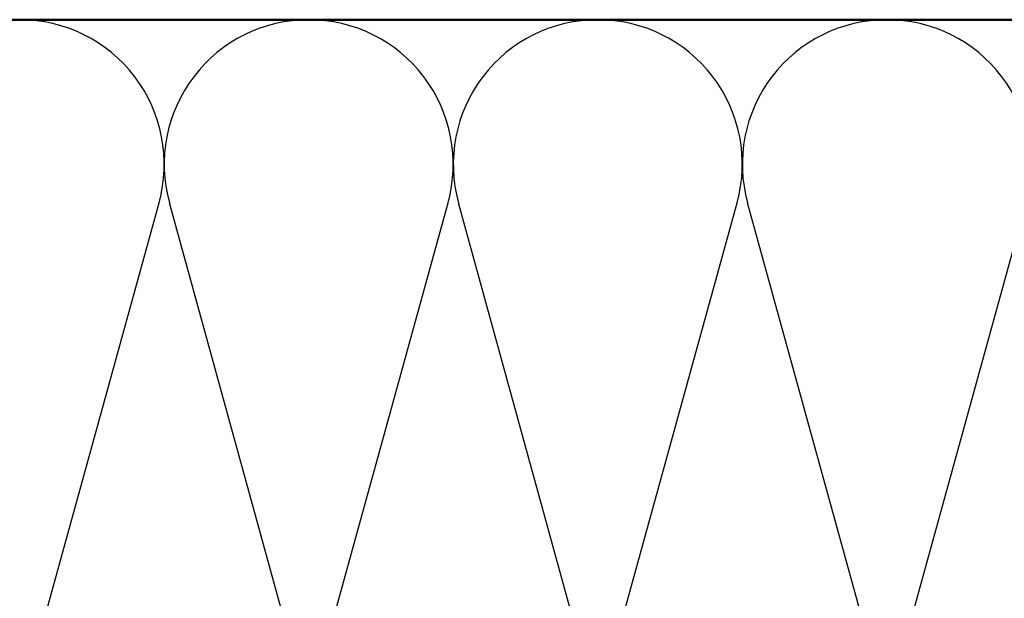
# Model space of a CAD drawing. Units: inches. Extents: x 0.6 to 33.4, y 0.6 to 21.4.
# Drawn here: x 4.5 to 7.2, y 7.9 to 9.5 of the extents above; entities that cross this region are included whole.
import ezdxf

# ---------------------------------------------------------------- set-up
doc = ezdxf.new("R2010")
doc.units = ezdxf.units.IN
doc.header["$LTSCALE"] = 2
doc.header["$MEASUREMENT"] = 0
doc.layers.add('Sketch Geometry (ANSI)', color=7, linetype='Continuous', lineweight=25)
doc.layers.add('Visible (ANSI)', color=7, linetype='Continuous', lineweight=50)

msp = doc.modelspace()

# ---------------------------------------------------------------- linework, layer by layer
at = {"layer": 'Sketch Geometry (ANSI)', "color": 150, "true_color": 0x0080ff}
for p, q in [((4.539262, 7.698035), (4.906449, 9.029721)), ((5.302103, 7.698035), (4.934916, 9.029721)), ((5.33057, 7.698035), (5.697757, 9.029721)), ((6.093412, 7.698035), (5.726225, 9.029721)), ((6.121879, 7.698035), (6.489066, 9.029721)), ((6.88472, 7.698035), (6.517533, 9.029721)), ((6.913187, 7.698035), (7.280374, 9.029721))]:
    msp.add_line(p, q, dxfattribs=at)
for centre, start, end in [((4.525028, 9.13489), 344.584825, 90.000005), ((5.316337, 9.13489), 90, 195.415175), ((5.316337, 9.13489), 344.584825, 90.000005), ((6.107645, 9.13489), 90, 195.415175), ((6.107645, 9.13489), 344.584825, 90.000005), ((6.898954, 9.13489), 90, 195.415175), ((6.898954, 9.13489), 344.584825, 90.000005)]:
    msp.add_arc(centre, 0.395654, start, end, dxfattribs=at)
at = {"layer": 'Visible (ANSI)', "color": 150, "true_color": 0x0080ff}
msp.add_line((1.359795, 9.530545), (7.690262, 9.530545), dxfattribs=at)

doc.saveas('drawing.dxf')
